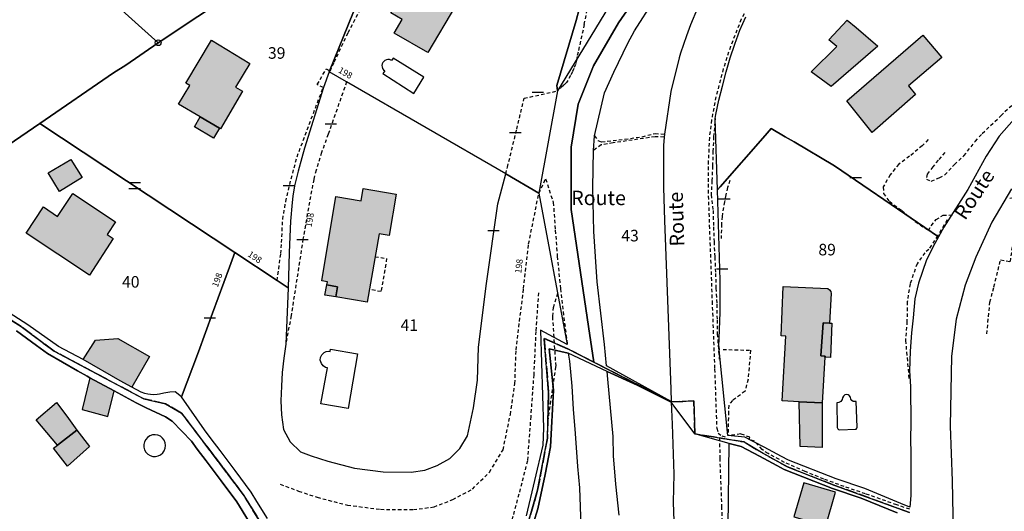
# Model space of a CAD drawing. Units: metres. Extents: x 1033473 to 1039290, y 6305223 to 6309675.
# Drawn here: x 1036481 to 1036652, y 6307576 to 6307661 of the extents above; entities that cross this region are included whole.
import ezdxf
from ezdxf.enums import TextEntityAlignment as Align

# ---------------------------------------------------------------- set-up
doc = ezdxf.new("R2010")
doc.units = ezdxf.units.M
doc.linetypes.add('TOPO1', pattern=[1, 0.6, -0.4])
doc.linetypes.add('TOPO2', pattern=[2.4, 2, -0.4])
doc.layers.get('0').update_dxf_attribs({"color": 255, "linetype": 'CONTINUOUS'})
for name, color, linetype in [('ig_cad_bati_dur', 152, 'CONTINUOUS'), ('ig_cad_bati_dur_hach', 24, 'CONTINUOUS'), ('ig_cad_bati_leger', 215, 'CONTINUOUS'), ('ig_cad_bati_leger_hach', 243, 'CONTINUOUS'), ('ig_cad_borne', 230, 'CONTINUOUS'), ('ig_cad_detail_lineaire', 252, 'TOPO1'), ('ig_cad_lieudit', 7, 'ByLayer'), ('ig_cad_mitoyennete', 230, 'CONTINUOUS'), ('ig_cad_nom_voie', 8, 'CONTINUOUS'), ('ig_cad_numero_voie', 40, 'CONTINUOUS'), ('ig_cad_parcel', 3, 'CONTINUOUS'), ('ig_cad_parcel_num', 3, 'CONTINUOUS'), ('ig_cad_piscine_etang_bassin', 4, 'CONTINUOUS'), ('ig_cad_section', 20, 'TOPO2')]:
    doc.layers.add(name, color=color, linetype=linetype)
doc.styles.add('Times New Roman', font='times.ttf')

# ---------------------------------------------------------------- blocks, each defined once
blk = doc.blocks.new('BORNE')
at = {"linetype": 'Continuous'}
blk.add_circle((0, 0), 0.5, dxfattribs=at)
blk = doc.blocks.new('MUR_MIT')
for p, q in [((1, 0.544337), (-1, 0.544337)), ((1, -0.455663), (-1, -0.455663))]:
    blk.add_line(p, q)
blk = doc.blocks.new('MUR_NON_MIT')
blk.add_line((-1, 0.5), (1, 0.5))

msp = doc.modelspace()

# ---------------------------------------------------------------- hatches: boundary and pattern name
at = {"layer": 'ig_cad_bati_dur_hach'}
for points in [[(1036554.88, 6307664.52), (1036556.55, 6307663.54), (1036551.78, 6307655.44), (1036545.95, 6307658.83), (1036547.32, 6307661.17), (1036545.36, 6307662.32), (1036546.63, 6307664.47), (1036551.83, 6307673.28), (1036557.89, 6307669.72)], [(1036640.83, 6307654.62), (1036635.02, 6307649.67), (1036636.24, 6307648.21), (1036628.74, 6307641.62), (1036624.34, 6307647.09), (1036637.5, 6307658.45)], [(1036512.32, 6307644.31), (1036508.59, 6307646.5), (1036510.54, 6307649.73), (1036509.87, 6307650.15), (1036514.28, 6307657.57), (1036520.91, 6307653.56), (1036518.46, 6307649.47), (1036519.65, 6307648.75), (1036515.85, 6307642.25), (1036515.65, 6307642.36)], [(1036491.87, 6307633.83), (1036487.95, 6307631.39), (1036485.97, 6307634.61), (1036489.9, 6307636.96)], [(1036535.82, 6307613.15), (1036536.12, 6307614.92), (1036534.26, 6307615.24), (1036534.36, 6307615.75), (1036533.39, 6307615.92), (1036535.84, 6307630.54), (1036540.22, 6307629.8), (1036540.58, 6307631.92), (1036546.27, 6307630.92), (1036545.05, 6307623.81), (1036543.35, 6307624.1), (1036541.25, 6307612.22)], [(1036490.27, 6307631.04), (1036497.65, 6307626.16), (1036496.2, 6307623.94), (1036497.25, 6307623.26), (1036493.14, 6307616.92), (1036482.18, 6307624.2), (1036485.19, 6307628.72), (1036487.64, 6307627.08)], [(1036616.07, 6307595.01), (1036613.14, 6307595.16), (1036613.77, 6307606.35), (1036612.97, 6307606.42), (1036613.33, 6307614.95), (1036621.06, 6307614.63), (1036621.35, 6307614.39), (1036621.55, 6307614.11), (1036621.63, 6307613.76), (1036621.35, 6307608.62), (1036620.23, 6307608.68), (1036619.85, 6307602.94), (1036620.57, 6307602.89), (1036620.56, 6307602.72), (1036620.1, 6307594.8)], [(1036483.9, 6307591.9), (1036487.44, 6307594.87), (1036489.24, 6307592.51), (1036490.96, 6307590.08), (1036487.61, 6307587.48)]]:
    msp.add_hatch(color=256, dxfattribs=at).paths.add_polyline_path(points)
at = {"layer": 'ig_cad_bati_leger_hach'}
for points in [[(1036621.65, 6307649.55), (1036618.14, 6307652.09), (1036622.6, 6307656.47), (1036621.21, 6307657.63), (1036624.4, 6307661.03), (1036625.99, 6307659.78), (1036629.72, 6307656.57)], [(1036515.65, 6307642.36), (1036514.62, 6307640.65), (1036511.32, 6307642.58), (1036512.32, 6307644.31)], [(1036535.82, 6307613.15), (1036533.95, 6307613.47), (1036534.26, 6307615.24), (1036536.12, 6307614.92)], [(1036621.35, 6307608.62), (1036621.75, 6307608.59), (1036621.54, 6307602.66), (1036620.56, 6307602.72), (1036620.57, 6307602.89), (1036619.85, 6307602.94), (1036620.23, 6307608.68)], [(1036498.07, 6307605.97), (1036503.53, 6307602.84), (1036500.47, 6307597.51), (1036498.45, 6307598.61), (1036492.05, 6307602.35), (1036494.2, 6307605.67)], [(1036491.9, 6307593.64), (1036496.35, 6307592.44), (1036497.43, 6307596.9), (1036493.24, 6307599.16)], [(1036620.1, 6307594.8), (1036620.09, 6307587.1), (1036616.24, 6307587.26), (1036616.07, 6307595.01)], [(1036490.96, 6307590.08), (1036493.14, 6307587.27), (1036489.37, 6307583.88), (1036486.95, 6307586.96), (1036487.61, 6307587.48)], [(1036615.16, 6307575.09), (1036618.2, 6307574.25), (1036620.68, 6307573.55), (1036622.39, 6307579.35), (1036616.9, 6307580.97)]]:
    msp.add_hatch(color=256, dxfattribs=at).paths.add_polyline_path(points)

# ---------------------------------------------------------------- linework, layer by layer
at = {"layer": 'ig_cad_bati_dur'}
for points in [[(1036554.88, 6307664.52), (1036556.55, 6307663.54), (1036551.78, 6307655.44), (1036545.95, 6307658.83), (1036547.32, 6307661.17), (1036545.36, 6307662.32), (1036546.63, 6307664.47), (1036551.83, 6307673.28), (1036557.89, 6307669.72)], [(1036640.83, 6307654.62), (1036635.02, 6307649.67), (1036636.24, 6307648.21), (1036628.74, 6307641.62), (1036624.34, 6307647.09), (1036637.5, 6307658.45)], [(1036512.32, 6307644.31), (1036508.59, 6307646.5), (1036510.54, 6307649.73), (1036509.87, 6307650.15), (1036514.28, 6307657.57), (1036520.91, 6307653.56), (1036518.46, 6307649.47), (1036519.65, 6307648.75), (1036515.85, 6307642.25), (1036515.65, 6307642.36)], [(1036491.87, 6307633.83), (1036487.95, 6307631.39), (1036485.97, 6307634.61), (1036489.9, 6307636.96)], [(1036535.82, 6307613.15), (1036536.12, 6307614.92), (1036534.26, 6307615.24), (1036534.36, 6307615.75), (1036533.39, 6307615.92), (1036535.84, 6307630.54), (1036540.22, 6307629.8), (1036540.58, 6307631.92), (1036546.27, 6307630.92), (1036545.05, 6307623.81), (1036543.35, 6307624.1), (1036541.25, 6307612.22)], [(1036490.27, 6307631.04), (1036497.65, 6307626.16), (1036496.2, 6307623.94), (1036497.25, 6307623.26), (1036493.14, 6307616.92), (1036482.18, 6307624.2), (1036485.19, 6307628.72), (1036487.64, 6307627.08)], [(1036616.07, 6307595.01), (1036613.14, 6307595.16), (1036613.77, 6307606.35), (1036612.97, 6307606.42), (1036613.33, 6307614.95), (1036621.06, 6307614.63), (1036621.35, 6307614.39), (1036621.55, 6307614.11), (1036621.63, 6307613.76), (1036621.35, 6307608.62), (1036620.23, 6307608.68), (1036619.85, 6307602.94), (1036620.57, 6307602.89), (1036620.56, 6307602.72), (1036620.1, 6307594.8)], [(1036483.9, 6307591.9), (1036487.44, 6307594.87), (1036489.24, 6307592.51), (1036490.96, 6307590.08), (1036487.61, 6307587.48)]]:
    msp.add_lwpolyline(points, close=True, dxfattribs=at)
at = {"layer": 'ig_cad_bati_leger'}
for points in [[(1036621.65, 6307649.55), (1036618.14, 6307652.09), (1036622.6, 6307656.47), (1036621.21, 6307657.63), (1036624.4, 6307661.03), (1036625.99, 6307659.78), (1036629.72, 6307656.57)], [(1036515.65, 6307642.36), (1036514.62, 6307640.65), (1036511.32, 6307642.58), (1036512.32, 6307644.31)], [(1036535.82, 6307613.15), (1036533.95, 6307613.47), (1036534.26, 6307615.24), (1036536.12, 6307614.92)], [(1036621.35, 6307608.62), (1036621.75, 6307608.59), (1036621.54, 6307602.66), (1036620.56, 6307602.72), (1036620.57, 6307602.89), (1036619.85, 6307602.94), (1036620.23, 6307608.68)], [(1036498.07, 6307605.97), (1036503.53, 6307602.84), (1036500.47, 6307597.51), (1036498.45, 6307598.61), (1036492.05, 6307602.35), (1036494.2, 6307605.67)], [(1036491.9, 6307593.64), (1036496.35, 6307592.44), (1036497.43, 6307596.9), (1036493.24, 6307599.16)], [(1036620.1, 6307594.8), (1036620.09, 6307587.1), (1036616.24, 6307587.26), (1036616.07, 6307595.01)], [(1036490.96, 6307590.08), (1036493.14, 6307587.27), (1036489.37, 6307583.88), (1036486.95, 6307586.96), (1036487.61, 6307587.48)], [(1036615.16, 6307575.09), (1036618.2, 6307574.25), (1036620.68, 6307573.55), (1036622.39, 6307579.35), (1036616.9, 6307580.97)]]:
    msp.add_lwpolyline(points, close=True, dxfattribs=at)
at = {"layer": 'ig_cad_detail_lineaire'}
for points in [[(1036636.87, 6307696.48), (1036636.31, 6307696.28), (1036632.71, 6307692.63), (1036627.05, 6307686.91), (1036616.3, 6307676.2), (1036612.97, 6307672.37), (1036610.57, 6307669.09), (1036607.91, 6307664.82), (1036606.06, 6307661.2), (1036604.18, 6307656.49), (1036602.95, 6307652.64), (1036601.67, 6307647.79), (1036600.9, 6307643.78), (1036600.53, 6307640.76), (1036600.35, 6307636.7), (1036600.32, 6307631.63), (1036600.52, 6307625.55), (1036601.01, 6307612.38), (1036601.45, 6307600.67), (1036601.8, 6307590.43), (1036602.06, 6307589.59), (1036602.7, 6307589.1), (1036603.53, 6307588.87)], [(1036533.68, 6307649.4), (1036532.62, 6307649.9), (1036534.17, 6307652.64), (1036534.83, 6307652.24), (1036535.55, 6307653.81), (1036537.96, 6307658.9), (1036541.57, 6307665.79), (1036544.65, 6307670.49)], [(1036578.87, 6307660.32), (1036580.05, 6307666.15)], [(1036578.87, 6307660.32), (1036577.78, 6307655.5), (1036577.62, 6307654.78), (1036577.5, 6307654.09), (1036577.33, 6307653.41), (1036577.07, 6307652.7), (1036576.81, 6307652.12), (1036576.49, 6307651.49), (1036576.02, 6307650.63), (1036575.79, 6307650.28), (1036575.33, 6307649.78), (1036574.79, 6307649.32), (1036574.22, 6307648.92)], [(1036537.7, 6307650.38), (1036534.5, 6307641.3), (1036533.35, 6307638.14), (1036532.4, 6307635.1), (1036531.99, 6307633.5), (1036530.89, 6307627.53), (1036530.14, 6307623.16), (1036528.08, 6307609.91), (1036527.14, 6307604.99)], [(1036641.33, 6307638.14), (1036640.16, 6307636.82), (1036639.24, 6307635.67), (1036638.25, 6307634.41), (1036638.13, 6307633.51), (1036638.97, 6307633.19), (1036640.36, 6307633.77), (1036641.33, 6307634.27), (1036642.98, 6307636.08), (1036644.63, 6307637.58), (1036646.61, 6307640.09), (1036647.81, 6307641.44), (1036651.04, 6307644.51), (1036652.46, 6307645.94), (1036653.79, 6307646.94), (1036654.85, 6307647.13), (1036656.26, 6307647.78), (1036658.35, 6307649.25), (1036660.12, 6307650.95)], [(1036525.66, 6307616), (1036526.29, 6307620.66), (1036526.44, 6307622.56), (1036526.62, 6307626.62), (1036527.16, 6307629.67), (1036527.85, 6307632.62), (1036529.11, 6307637.41), (1036533.64, 6307649.42), (1036533.63, 6307649.42)], [(1036565.25, 6307634.44), (1036565.56, 6307635.63), (1036567.17, 6307642.17), (1036568.45, 6307647.54), (1036574.24, 6307648.82)], [(1036601.56, 6307644.04), (1036601.5, 6307643.42), (1036601.27, 6307640.88), (1036601.15, 6307638.4), (1036601.09, 6307635.83), (1036600.98, 6307633.28), (1036600.85, 6307630.86), (1036601.17, 6307628.11), (1036601.26, 6307625.27), (1036601.34, 6307622.7), (1036601.46, 6307620.03), (1036601.61, 6307617.23), (1036601.67, 6307614.68), (1036601.81, 6307611.88), (1036601.86, 6307609.15), (1036601.89, 6307606.77), (1036602.26, 6307602.36)], [(1036580.66, 6307641.05), (1036581.23, 6307640.22), (1036581.86, 6307639.99), (1036585.86, 6307640.46), (1036588.88, 6307640.89), (1036591.12, 6307641.45), (1036592.76, 6307641.32)], [(1036592.69, 6307640.82), (1036591.13, 6307640.87), (1036583.85, 6307639.83), (1036581.81, 6307639.45), (1036580.45, 6307638.5)], [(1036638.41, 6307640.41), (1036637.41, 6307639.32), (1036635.22, 6307637.5), (1036633.35, 6307636.13), (1036631.85, 6307634.28), (1036630.65, 6307632.18), (1036630.71, 6307631.08), (1036631.71, 6307629.7), (1036633.85, 6307628.11), (1036636.2, 6307626.2), (1036638.47, 6307624.66), (1036638.98, 6307625.48), (1036639.8, 6307626.55), (1036641.03, 6307627.3), (1036642.83, 6307627.35)], [(1036526.2, 6307580.75), (1036529.39, 6307579.55), (1036532.59, 6307578.47), (1036537.85, 6307577.11), (1036543.58, 6307576.39), (1036549.28, 6307576.34), (1036552.84, 6307576.81), (1036556.09, 6307578.07), (1036559.49, 6307579.9), (1036562.45, 6307582.85), (1036564.8, 6307586.67), (1036566.06, 6307592.81), (1036566.85, 6307598.17), (1036567.05, 6307603.96), (1036568.35, 6307614.6), (1036569.23, 6307622.32), (1036571, 6307631.11), (1036572.17, 6307633.58)], [(1036572.17, 6307633.58), (1036573.49, 6307629.49), (1036573.85, 6307624.68), (1036574.18, 6307620.19), (1036574.74, 6307614.58), (1036575.9, 6307604.94)], [(1036604.06, 6307633.32), (1036603.7, 6307632.09), (1036603.39, 6307630.85), (1036603.13, 6307629.6), (1036602.96, 6307628.64), (1036602.74, 6307627.07), (1036602.64, 6307625.79), (1036602.56, 6307623.24)], [(1036648.59, 6307606.75), (1036649.14, 6307612.24), (1036649.83, 6307614.9), (1036650.99, 6307619.59), (1036652.7, 6307619.26), (1036653.23, 6307623.37), (1036653.89, 6307627.09), (1036653.96, 6307629.74), (1036653.2, 6307630.32), (1036652.55, 6307630.2)], [(1036641.73, 6307626.48), (1036640.09, 6307623.79), (1036638.55, 6307621.38), (1036637.87, 6307620.8), (1036636.51, 6307618.9), (1036635.3, 6307615.43), (1036634.82, 6307612.3), (1036634.76, 6307608.94), (1036634.51, 6307605.63), (1036635.13, 6307598.7)], [(1036542.64, 6307620.12), (1036544.63, 6307619.79), (1036543.66, 6307614.07), (1036541.65, 6307614.43)], [(1036570.92, 6307613.88), (1036570.47, 6307607.18), (1036570.1, 6307599.69), (1036569.59, 6307592.45), (1036569.01, 6307584.76), (1036568.03, 6307580.93), (1036564.94, 6307569.27), (1036562.69, 6307560.76)], [(1036573.71, 6307605.16), (1036573.4, 6307609.8), (1036573.55, 6307611.33), (1036574.34, 6307614)], [(1036572.57, 6307591.59), (1036573.97, 6307601.18), (1036573.71, 6307605.16)], [(1036602.19, 6307604.6), (1036602.26, 6307602.36)], [(1036602.91, 6307604.08), (1036607.67, 6307603.91), (1036607.23, 6307598.89), (1036606.71, 6307596.82), (1036604.52, 6307595.23), (1036603.9, 6307594.41), (1036603.85, 6307593.27), (1036603.76, 6307589.15)], [(1036589.23, 6307501.09), (1036589.15, 6307503.21), (1036589.65, 6307505.91), (1036591.21, 6307511.24), (1036593.24, 6307518.15), (1036594.99, 6307524.62), (1036596.79, 6307531.66), (1036599.21, 6307541.15), (1036599.79, 6307543.66), (1036601.32, 6307550.73), (1036602.31, 6307556.58), (1036602.33, 6307563.27), (1036602.93, 6307569.29), (1036602.71, 6307576.69), (1036602.39, 6307585.16), (1036602.36, 6307588.74)], [(1036635.24, 6307576.39), (1036632.98, 6307577.17), (1036627.59, 6307579.07), (1036623.89, 6307580.32), (1036620.34, 6307581.62), (1036617.14, 6307582.94), (1036613.54, 6307584.52), (1036610.73, 6307586.04), (1036609.67, 6307586.73), (1036608.36, 6307588.2), (1036607.45, 6307588.44), (1036607.54, 6307588.88), (1036605.96, 6307589.43), (1036603.76, 6307589.15)]]:
    msp.add_lwpolyline(points, dxfattribs=at)
at = {"layer": 'ig_cad_lieudit'}
for points in [[(1036568.44, 6307571.63), (1036570.78, 6307579.69), (1036572.49, 6307588.69), (1036572.69, 6307596.61), (1036571.91, 6307605.96), (1036576, 6307604.16), (1036580.53, 6307601.86), (1036579.62, 6307608.02), (1036576.6, 6307628.26), (1036576.58, 6307639.07), (1036577.83, 6307646.49), (1036580.47, 6307653.17), (1036584.8, 6307660.6), (1036589.24, 6307667.07), (1036593.89, 6307673.35), (1036598.54, 6307678.65), (1036607, 6307685.24), (1036611.88, 6307688.98), (1036616.87, 6307682.46), (1036636.63, 6307701.68), (1036645.37, 6307712.8), (1036651.76, 6307724.79)], [(1036589.24, 6307667.07), (1036584.8, 6307660.6), (1036580.47, 6307653.17), (1036577.83, 6307646.49), (1036576.58, 6307639.07), (1036576.6, 6307628.26), (1036579.62, 6307608.02), (1036580.53, 6307601.86), (1036582.77, 6307600.73), (1036593.93, 6307595.01), (1036597.83, 6307595.14), (1036598.02, 6307589.43), (1036601.25, 6307588.92), (1036606.59, 6307588.06), (1036608.67, 6307586.72), (1036614.04, 6307583.74), (1036622.28, 6307580.53), (1036635.18, 6307575.86)], [(1036462.2, 6307619.93), (1036481.31, 6307608.05), (1036487.01, 6307603.79), (1036502.56, 6307595.52), (1036506.32, 6307594.67), (1036509.11, 6307593.05), (1036519.8, 6307578.95), (1036525.04, 6307570.48)], [(1036521.42, 6307573.22), (1036519.59, 6307576.17), (1036518.67, 6307577.69), (1036515.98, 6307581.3), (1036513.39, 6307584.77), (1036511.82, 6307586.81), (1036510.8, 6307588.19), (1036507.47, 6307591.65), (1036506.35, 6307592.38), (1036502.98, 6307593.96), (1036501.25, 6307594.84), (1036497.43, 6307596.9), (1036493.24, 6307599.16), (1036492.73, 6307599.44), (1036491.06, 6307600.38), (1036485.86, 6307603.38), (1036483.98, 6307604.76), (1036480.51, 6307607.27)], [(1036633.06, 6307575.76), (1036626.85, 6307578.34), (1036621.88, 6307580.01), (1036613.48, 6307583.29), (1036612.21, 6307583.98), (1036609.19, 6307585.62), (1036606.04, 6307587.25), (1036603.97, 6307587.77), (1036598.02, 6307589.43), (1036593.93, 6307594.92), (1036588.02, 6307597.86), (1036582.81, 6307600.26), (1036576.1, 6307603.39), (1036572.8, 6307604.18), (1036573.53, 6307597.01), (1036572.99, 6307587.21), (1036572.1, 6307582.43), (1036570.84, 6307576.45), (1036569.31, 6307571.62)]]:
    msp.add_lwpolyline(points, dxfattribs=at)
at = {"layer": 'ig_cad_parcel'}
for points in [[(1036505.06, 6307657.16), (1036491.93, 6307668.98), (1036484.8, 6307675.53), (1036486.29, 6307676.34), (1036533.26, 6307701.97), (1036534.22, 6307702.49), (1036540.71, 6307697.55), (1036546.05, 6307693.66), (1036546.79, 6307693.12), (1036547.35, 6307693.12), (1036557.22, 6307692.94), (1036552.38, 6307685.22), (1036547.12, 6307676.61), (1036541.16, 6307666.22), (1036529.32, 6307673.63), (1036525.64, 6307670.85)], [(1036534.68, 6307652.14), (1036538.89, 6307662.48), (1036541.16, 6307666.22), (1036547.12, 6307676.61), (1036552.38, 6307685.22), (1036557.22, 6307692.94), (1036557.83, 6307694.31), (1036558.65, 6307694.35), (1036565.04, 6307693.87), (1036576.26, 6307692.41), (1036586.48, 6307691.41), (1036584.39, 6307690.63), (1036581.87, 6307683.45), (1036577.96, 6307662.98), (1036577.44, 6307661.02), (1036574.12, 6307649.73), (1036574.24, 6307648.82), (1036571, 6307631.11), (1036565.25, 6307634.44), (1036537.7, 6307650.38)], [(1036484.56, 6307643.17), (1036497.31, 6307651.95), (1036499.47, 6307653.27), (1036505.06, 6307657.16), (1036525.64, 6307670.85), (1036529.32, 6307673.63), (1036541.16, 6307666.22), (1036538.89, 6307662.48), (1036534.68, 6307652.14), (1036533.68, 6307649.4), (1036530.42, 6307638.9), (1036529.93, 6307637.21), (1036529.28, 6307634.9), (1036528.68, 6307632.39), (1036528.39, 6307630.6), (1036528.26, 6307629.52), (1036527.97, 6307626.24), (1036527.73, 6307620.82), (1036527.71, 6307618.7), (1036527.58, 6307614.74), (1036525.66, 6307616), (1036518.34, 6307620.84)], [(1036534.68, 6307652.14), (1036533.68, 6307649.4), (1036530.42, 6307638.9), (1036529.93, 6307637.21), (1036529.28, 6307634.9), (1036528.68, 6307632.39), (1036528.39, 6307630.6), (1036528.26, 6307629.52), (1036527.97, 6307626.24), (1036527.73, 6307620.82), (1036527.71, 6307618.7), (1036527.58, 6307614.74), (1036527.14, 6307604.99), (1036526.81, 6307602.57), (1036526.56, 6307600.08), (1036526.39, 6307597.71), (1036526.33, 6307595.17), (1036526.42, 6307592.73), (1036526.75, 6307590.21), (1036527.92, 6307588.08), (1036529.73, 6307586.37), (1036531.58, 6307585.67), (1036534.44, 6307584.71), (1036539.08, 6307583.51), (1036544.01, 6307582.88), (1036548.88, 6307582.85), (1036551.22, 6307583.16), (1036553.38, 6307583.99), (1036555.58, 6307585.18), (1036557.31, 6307586.91), (1036558.66, 6307589.1), (1036559.66, 6307593.95), (1036560.37, 6307598.75), (1036560.55, 6307604.46), (1036561.91, 6307615.46), (1036563.87, 6307629.24), (1036565.25, 6307634.44), (1036537.7, 6307650.38)], [(1036601.92, 6307631.7), (1036602.39, 6307632.22), (1036610.19, 6307641.07), (1036611.26, 6307642.33), (1036613.67, 6307640.89), (1036615.25, 6307640.02), (1036622.2, 6307635.84), (1036625.87, 6307633.35), (1036628.4, 6307631.62), (1036640.25, 6307623.57), (1036639.57, 6307622.38), (1036638.17, 6307619.55), (1036636.74, 6307615.55), (1036636.14, 6307612.8), (1036635.86, 6307609.52), (1036635.56, 6307606.94), (1036635.31, 6307603.78), (1036635.23, 6307600.34), (1036635.37, 6307597.66), (1036635.45, 6307591.26), (1036635.37, 6307588.67), (1036635.45, 6307585.92), (1036635.45, 6307578.76), (1036635.27, 6307576.74), (1036633.72, 6307577.37), (1036627.47, 6307579.98), (1036622.49, 6307581.65), (1036614.22, 6307584.88), (1036613.05, 6307585.51), (1036610.01, 6307587.17), (1036606.66, 6307588.9), (1036603.76, 6307589.15), (1036602.19, 6307604.6), (1036602.23, 6307605.96), (1036602.38, 6307610.53), (1036602.38, 6307615.97)]]:
    msp.add_lwpolyline(points, close=True, dxfattribs=at)
for points in [[(1036466.33, 6307692.46), (1036484.8, 6307675.53), (1036491.93, 6307668.98), (1036505.06, 6307657.16), (1036499.47, 6307653.27), (1036497.31, 6307651.95), (1036484.56, 6307643.17), (1036471.15, 6307634.06)], [(1036598.47, 6307663.11), (1036597.25, 6307660.24), (1036596.55, 6307658.35), (1036595.51, 6307655.36), (1036595.31, 6307654.54), (1036593.85, 6307648.7), (1036592.76, 6307641.32), (1036592.69, 6307640.82), (1036592.57, 6307639.37), (1036592.56, 6307636.36), (1036592.61, 6307632.08), (1036592.77, 6307626.38), (1036592.91, 6307621.81), (1036593.86, 6307597.19), (1036593.93, 6307595.05), (1036582.73, 6307601.2), (1036582.39, 6307604.92), (1036581.11, 6307615.74), (1036580.54, 6307624.46), (1036580.32, 6307632.12), (1036580.45, 6307638.5), (1036580.66, 6307641.05), (1036582.37, 6307648.5), (1036583.98, 6307652.06), (1036586.41, 6307657.06), (1036587.55, 6307659.21), (1036590.95, 6307664.53)], [(1036583.05, 6307663.28), (1036574.24, 6307648.82), (1036574.12, 6307649.73), (1036577.44, 6307661.02), (1036577.96, 6307662.98)], [(1036654.2, 6307644.89), (1036650.72, 6307640.97), (1036648.5, 6307637.49), (1036645.32, 6307631.77), (1036641.17, 6307625.2), (1036640.25, 6307623.57), (1036628.4, 6307631.62), (1036625.87, 6307633.35), (1036622.2, 6307635.84), (1036615.25, 6307640.02), (1036613.67, 6307640.89), (1036611.26, 6307642.33), (1036610.19, 6307641.07), (1036602.39, 6307632.22), (1036601.92, 6307631.7), (1036601.56, 6307644.04), (1036601.64, 6307644.72), (1036602.17, 6307647.2), (1036602.79, 6307649.65), (1036603.47, 6307652.1), (1036604.16, 6307654.54), (1036604.95, 6307656.93), (1036605.81, 6307659.33), (1036606.83, 6307661.66)], [(1036471.15, 6307634.06), (1036484.56, 6307643.17), (1036518.34, 6307620.84), (1036517.42, 6307618.31), (1036514.49, 6307610.37), (1036512.02, 6307603.66), (1036509.11, 6307595.86), (1036507.98, 6307596.72), (1036507.1, 6307596.68), (1036506.01, 6307596.49), (1036505.29, 6307596.33), (1036504.88, 6307596.26), (1036504.25, 6307596.21), (1036503.71, 6307596.26), (1036503.24, 6307596.32), (1036502.73, 6307596.41), (1036502.12, 6307596.64), (1036500.47, 6307597.51), (1036498.45, 6307598.61), (1036492.05, 6307602.35), (1036487.81, 6307604.57), (1036482.45, 6307608.35), (1036476.58, 6307612.1)], [(1036523.97, 6307574.79), (1036522.15, 6307577.74), (1036521.17, 6307579.38), (1036518.38, 6307583.09), (1036515.78, 6307586.58), (1036514.22, 6307588.62), (1036513.08, 6307590.13), (1036509.11, 6307595.86), (1036512.02, 6307603.66), (1036514.49, 6307610.37), (1036517.42, 6307618.31), (1036518.34, 6307620.84), (1036525.66, 6307616), (1036527.58, 6307614.74), (1036527.14, 6307604.99), (1036526.81, 6307602.57), (1036526.56, 6307600.08), (1036526.39, 6307597.71), (1036526.33, 6307595.17), (1036526.42, 6307592.73), (1036526.75, 6307590.21), (1036527.92, 6307588.08), (1036529.73, 6307586.37), (1036531.58, 6307585.67), (1036534.44, 6307584.71), (1036539.08, 6307583.51), (1036544.01, 6307582.88), (1036548.88, 6307582.85), (1036551.22, 6307583.16), (1036553.38, 6307583.99), (1036555.58, 6307585.18), (1036557.31, 6307586.91), (1036558.66, 6307589.1), (1036559.66, 6307593.95), (1036560.37, 6307598.75), (1036560.55, 6307604.46), (1036561.91, 6307615.46), (1036563.87, 6307629.24), (1036565.25, 6307634.44), (1036571, 6307631.11), (1036575.9, 6307604.94), (1036571.26, 6307607.41), (1036571.83, 6307590.41), (1036571.66, 6307587.51), (1036568.78, 6307575.29)], [(1036652.85, 6307631.89), (1036649.45, 6307626.1), (1036646.69, 6307620.02), (1036644.85, 6307615.19), (1036643.3, 6307609.32), (1036642.48, 6307602.91), (1036642.22, 6307590.81), (1036642.58, 6307581.33), (1036642.75, 6307572.36)], [(1036480.51, 6307607.27), (1036483.98, 6307604.76), (1036485.86, 6307603.38), (1036491.06, 6307600.38), (1036492.73, 6307599.44), (1036493.24, 6307599.16), (1036497.43, 6307596.9), (1036501.25, 6307594.84), (1036502.98, 6307593.96), (1036506.35, 6307592.38), (1036507.47, 6307591.65), (1036510.8, 6307588.19), (1036511.82, 6307586.81), (1036513.39, 6307584.77), (1036515.98, 6307581.3), (1036518.67, 6307577.69), (1036519.59, 6307576.17), (1036521.42, 6307573.22)], [(1036569.31, 6307571.62), (1036570.84, 6307576.45), (1036572.1, 6307582.43), (1036572.99, 6307587.21), (1036573.53, 6307597.01), (1036572.8, 6307604.18), (1036576.1, 6307603.39), (1036576.28, 6307602.03), (1036576.7, 6307597.71), (1036576.93, 6307593.74), (1036577.31, 6307589.5), (1036577.69, 6307583.8), (1036578.01, 6307580.1), (1036578.28, 6307573.53)], [(1036584.9, 6307575.4), (1036584.35, 6307580.76), (1036583.95, 6307585.66), (1036583.89, 6307589.02), (1036582.92, 6307598.93), (1036582.81, 6307600.26), (1036588.02, 6307597.86), (1036593.93, 6307594.92), (1036594.07, 6307591.11), (1036594.4, 6307582.48), (1036594.29, 6307577.61), (1036594.35, 6307574.34)], [(1036603.79, 6307573.37), (1036603.97, 6307587.77), (1036606.04, 6307587.25), (1036609.19, 6307585.62), (1036612.21, 6307583.98), (1036613.48, 6307583.29), (1036621.88, 6307580.01), (1036626.85, 6307578.34), (1036633.06, 6307575.76)]]:
    msp.add_lwpolyline(points, dxfattribs=at)
at = {"layer": 'ig_cad_piscine_etang_bassin'}
for points in [[(1036545.76, 6307654.47), (1036545.48, 6307654.05), (1036545.37, 6307654.13), (1036545.12, 6307654.22), (1036544.85, 6307654.25), (1036544.59, 6307654.2), (1036544.34, 6307654.1), (1036544.13, 6307653.93), (1036543.97, 6307653.72), (1036543.86, 6307653.48), (1036543.82, 6307653.21), (1036543.85, 6307652.95), (1036543.94, 6307652.69), (1036544.09, 6307652.47), (1036544.29, 6307652.3), (1036543.96, 6307651.82), (1036549.36, 6307648.39), (1036551.06, 6307651.2)], [(1036534.93, 6307604.13), (1036539.59, 6307603.32), (1036537.97, 6307593.85), (1036533.25, 6307594.65), (1036534.4, 6307600.9), (1036534.04, 6307600.96), (1036533.66, 6307601.2), (1036533.33, 6307601.63), (1036533.14, 6307602.21), (1036533.19, 6307602.67), (1036533.41, 6307603.14), (1036533.83, 6307603.55), (1036534.16, 6307603.71), (1036534.48, 6307603.75), (1036534.85, 6307603.72)], [(1036626.15, 6307590.61), (1036625.97, 6307595.04), (1036625.47, 6307595.04), (1036625.2, 6307595.2), (1036625.04, 6307595.46), (1036624.96, 6307595.8), (1036624.77, 6307596.09), (1036624.57, 6307596.22), (1036624.32, 6307596.26), (1036624.02, 6307596.19), (1036623.76, 6307595.99), (1036623.62, 6307595.7), (1036623.54, 6307595.38), (1036623.32, 6307595.05), (1036622.98, 6307594.88), (1036622.61, 6307594.82), (1036622.68, 6307590.55), (1036622.78, 6307590.32), (1036622.93, 6307590.21), (1036623.15, 6307590.15), (1036625.83, 6307590.25), (1036625.97, 6307590.29), (1036626.08, 6307590.41)], [(1036506.08, 6307588.35), (1036505.8, 6307588.73), (1036505.43, 6307589.03), (1036504.99, 6307589.21), (1036504.53, 6307589.3), (1036504.05, 6307589.26), (1036503.61, 6307589.11), (1036503.22, 6307588.85), (1036502.9, 6307588.5), (1036502.68, 6307588.08), (1036502.57, 6307587.62), (1036502.58, 6307587.15), (1036502.7, 6307586.69), (1036502.94, 6307586.28), (1036503.26, 6307585.94), (1036503.67, 6307585.69), (1036504.12, 6307585.56), (1036504.59, 6307585.53), (1036505.05, 6307585.63), (1036505.48, 6307585.84), (1036505.84, 6307586.15), (1036506.11, 6307586.54), (1036506.28, 6307586.98), (1036506.33, 6307587.45), (1036506.26, 6307587.92)]]:
    msp.add_lwpolyline(points, close=True, dxfattribs=at)
at = {"layer": 'ig_cad_section'}
for points in [[(1036462.2, 6307619.93), (1036481.31, 6307608.05), (1036487.01, 6307603.79), (1036502.56, 6307595.52), (1036506.32, 6307594.67), (1036509.11, 6307593.05), (1036519.8, 6307578.95), (1036525.04, 6307570.48)], [(1036525.04, 6307570.48), (1036519.8, 6307578.95), (1036509.11, 6307593.05), (1036506.32, 6307594.67), (1036502.56, 6307595.52), (1036487.01, 6307603.79), (1036481.31, 6307608.05), (1036462.2, 6307619.93)], [(1036568.44, 6307571.63), (1036570.78, 6307579.69), (1036572.49, 6307588.69), (1036572.69, 6307596.61), (1036571.91, 6307605.96), (1036576, 6307604.16), (1036582.77, 6307600.73), (1036593.93, 6307595.01), (1036597.83, 6307595.14), (1036598.02, 6307589.43), (1036601.25, 6307588.92), (1036606.59, 6307588.06), (1036608.67, 6307586.72), (1036614.04, 6307583.74), (1036622.28, 6307580.53), (1036635.18, 6307575.86)], [(1036635.18, 6307575.86), (1036622.28, 6307580.53), (1036614.04, 6307583.74), (1036608.67, 6307586.72), (1036606.59, 6307588.06), (1036601.25, 6307588.92), (1036598.02, 6307589.43), (1036597.83, 6307595.14), (1036593.93, 6307595.01), (1036582.77, 6307600.73), (1036576, 6307604.16), (1036571.91, 6307605.96), (1036572.69, 6307596.61), (1036572.49, 6307588.69), (1036570.78, 6307579.69), (1036568.44, 6307571.63)]]:
    msp.add_lwpolyline(points, dxfattribs=at)

# ---------------------------------------------------------------- block references
at = {"layer": 'ig_cad_borne'}
msp.add_blockref('BORNE', (1036505.06, 6307657.16), dxfattribs=at)
at = {"layer": 'ig_cad_mitoyennete'}
for name, p in [('MUR_NON_MIT', (1036570.82, 6307648.07)), ('MUR_NON_MIT', (1036534.96, 6307642.61)), ('MUR_NON_MIT', (1036566.91, 6307641.12)), ('MUR_MIT', (1036500.98, 6307632.33)), ('MUR_NON_MIT', (1036625.87, 6307633.35)), ('MUR_NON_MIT', (1036527.69, 6307631.96)), ('MUR_NON_MIT', (1036603.13, 6307629.63)), ('MUR_NON_MIT', (1036563.15, 6307624.17)), ('MUR_NON_MIT', (1036530.05, 6307622.58)), ('MUR_NON_MIT', (1036602.76, 6307617.54)), ('MUR_NON_MIT', (1036514, 6307609.04))]:
    msp.add_blockref(name, p, dxfattribs=at)

# ---------------------------------------------------------------- texts
at = {"layer": 'ig_cad_nom_voie', "style": 'Times New Roman'}
for rotation, p in [(56.5, (1036645.49, 6307625.84)), (91.7, (1036596.98, 6307621.94))]:
    msp.add_text('Route', height=2.5, rotation=rotation, dxfattribs=at).set_placement(p, align=Align.BOTTOM_LEFT)
msp.add_text('Route', height=2.5, dxfattribs=at).set_placement((1036576.6, 6307628.26), align=Align.BOTTOM_LEFT)
at = {"layer": 'ig_cad_numero_voie', "style": 'Times New Roman'}
for rotation, p in [(329.8, (1036535.97, 6307651.79)), (79.8, (1036531.95, 6307625.1)), (326.4, (1036520.27, 6307619.99)), (83.4, (1036568.29, 6307617.13)), (69.6, (1036515.68, 6307614.6))]:
    msp.add_text('198', height=1.1, rotation=rotation, dxfattribs=at).set_placement(p, align=Align.BOTTOM_LEFT)
at = {"layer": 'ig_cad_parcel_num', "style": 'Times New Roman'}
for s, p in [('39', (1036524.07, 6307653.75)), ('43', (1036585.28, 6307622.14)), ('89', (1036619.42, 6307619.72)), ('40', (1036498.79, 6307614.14)), ('41', (1036547.04, 6307606.65))]:
    msp.add_text(s, height=2, dxfattribs=at).set_placement(p, align=Align.BOTTOM_LEFT)

doc.saveas('drawing.dxf')
